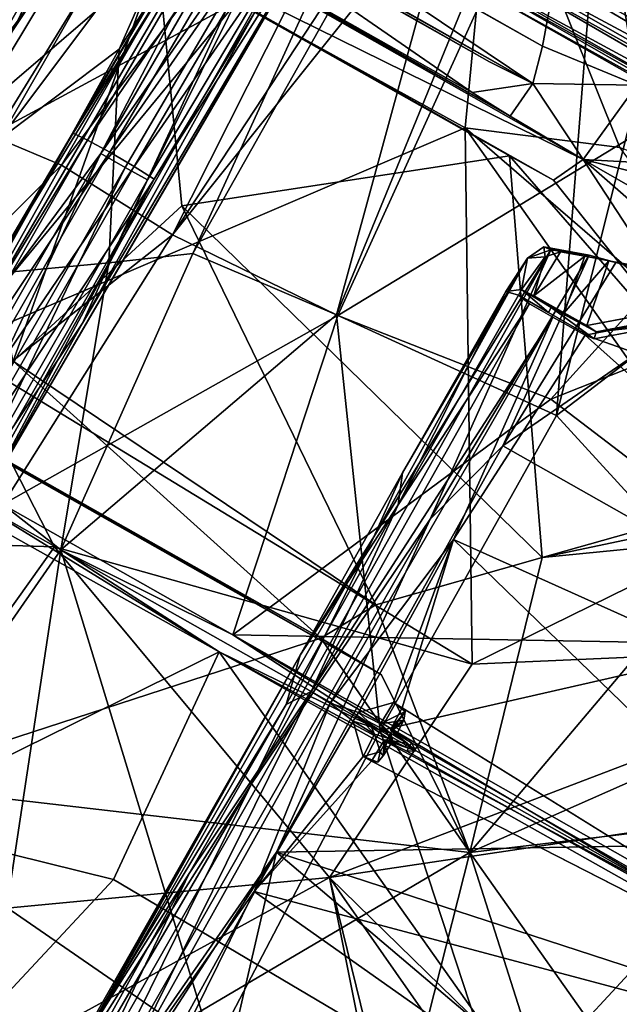
# Model space of a CAD drawing. Units: inches. Extents: x -89 to 75, y -48 to 98.
# Drawn here: x 26 to 30, y -16 to -9 of the extents above; entities that cross this region are included whole.
import ezdxf

# ---------------------------------------------------------------- set-up
doc = ezdxf.new("R2010")
doc.units = ezdxf.units.IN
doc.header["$MEASUREMENT"] = 0
for name, color, linetype in [('SEAT-BASE', 5, 'Continuous'), ('SEAT-FABRIC', 5, 'Continuous'), ('SEAT-SHELL', 5, 'Continuous')]:
    doc.layers.add(name, color=color, linetype=linetype)

# ---------------------------------------------------------------- blocks, each defined once
blk = doc.blocks.new('1KNN4SP_0T')
at = {"layer": 'SEAT-BASE'}
for points in [[(6.8562, -0.0001, 16.2223), (6.8618, -1.6616, 16.5074), (6.8473, 2.9239, 16.5747)], [(6.9887, 0, 16.6866), (6.8473, 2.9239, 16.5747), (6.8618, -1.6616, 16.5074)], [(6.8562, -0.0001, 16.2223), (6.9426, 1.6751, 16.0776), (6.9307, -2.947, 16.146)], [(6.9426, 1.6751, 16.0776), (7.1332, 0, 15.943), (6.9307, -2.947, 16.146)], [(7.6909, 1.2763, 16.2123), (7.6744, -2.947, 16.2905), (7.5477, -2.9555, 16.103)], [(7.6909, 1.2763, 16.2123), (7.5477, -2.9555, 16.103), (7.5626, 0, 16.0264)], [(7.703, -1.4694, 16.4408), (7.6744, -2.947, 16.2905), (7.6909, 1.2763, 16.2123)], [(6.7855, -5.8847, 16.7657), (6.8562, -0.0001, 16.2223), (6.7832, -5.8746, 16.5742)], [(6.8562, -0.0001, 16.2223), (6.9307, -2.947, 16.146), (6.7832, -5.8746, 16.5742)], [(6.8618, -1.6616, 16.5074), (6.8562, -0.0001, 16.2223), (6.7855, -5.8847, 16.7657)], [(6.9887, 0, 16.6866), (6.8618, -1.6616, 16.5074), (6.974, -2.9155, 16.7622)], [(6.9307, -2.947, 16.146), (7.1332, 0, 15.943), (7.1184, -2.9555, 16.0196)], [(7.1775, -2.9124, 16.8614), (6.9887, 0, 16.6866), (6.974, -2.9155, 16.7622)], [(7.1922, 0, 16.7859), (6.9887, 0, 16.6866), (7.1775, -2.9124, 16.8614)], [(7.3442, -2.9586, 16.0039), (7.1184, -2.9555, 16.0196), (7.3591, 0, 15.9272)], [(7.3591, 0, 15.9272), (7.1184, -2.9555, 16.0196), (7.1332, 0, 15.943)], [(7.1922, 0, 16.7859), (7.1775, -2.9124, 16.8614), (7.4034, -2.9155, 16.8457)], [(7.1922, 0, 16.7859), (7.4034, -2.9155, 16.8457), (7.4181, 0, 16.7701)], [(7.5626, 0, 16.0264), (7.3442, -2.9586, 16.0039), (7.3591, 0, 15.9272)], [(7.5626, 0, 16.0264), (7.5477, -2.9555, 16.103), (7.3442, -2.9586, 16.0039)], [(7.4181, 0, 16.7701), (7.4034, -2.9155, 16.8457), (7.6089, -1.2274, 16.6379)], [(7.6089, -1.2274, 16.6379), (7.4034, -2.9155, 16.8457), (7.5317, -6.7946, 17.0341)], [(7.6089, -1.2274, 16.6379), (7.5317, -6.7946, 17.0341), (7.703, -1.4694, 16.4408)], [(7.5317, -6.7946, 17.0341), (7.6189, -6.812, 16.8627), (7.703, -1.4694, 16.4408)], [(7.703, -1.4694, 16.4408), (7.6189, -6.812, 16.8627), (7.6744, -2.947, 16.2905)], [(6.8618, -1.6616, 16.5074), (6.7855, -5.8847, 16.7657), (6.9041, -6.1144, 17.0056)], [(6.974, -2.9155, 16.7622), (6.8618, -1.6616, 16.5074), (6.9041, -6.1144, 17.0056)], [(6.9307, -2.947, 16.146), (6.8475, -5.9919, 16.4245), (6.7832, -5.8746, 16.5742)], [(6.9307, -2.947, 16.146), (7.1184, -2.9555, 16.0196), (6.8475, -5.9919, 16.4245)], [(7.1184, -2.9555, 16.0196), (7.0735, -5.9113, 16.2501), (6.8475, -5.9919, 16.4245)], [(7.1335, -5.8167, 17.0876), (6.974, -2.9155, 16.7622), (6.9041, -6.1144, 17.0056)], [(7.1775, -2.9124, 16.8614), (6.974, -2.9155, 16.7622), (7.1335, -5.8167, 17.0876)], [(7.0735, -5.9113, 16.2501), (7.1184, -2.9555, 16.0196), (7.3442, -2.9586, 16.0039)], [(7.2994, -5.9163, 16.2345), (7.0735, -5.9113, 16.2501), (7.3442, -2.9586, 16.0039)], [(7.4034, -2.9155, 16.8457), (7.1775, -2.9124, 16.8614), (7.1335, -5.8167, 17.0876)], [(7.4034, -2.9155, 16.8457), (7.1335, -5.8167, 17.0876), (7.3636, -6.7792, 17.1589)], [(7.4974, -6.869, 16.4549), (7.2994, -5.9163, 16.2345), (7.5477, -2.9555, 16.103)], [(7.2994, -5.9163, 16.2345), (7.3442, -2.9586, 16.0039), (7.5477, -2.9555, 16.103)], [(7.4034, -2.9155, 16.8457), (7.3636, -6.7792, 17.1589), (7.5317, -6.7946, 17.0341)], [(7.4974, -6.869, 16.4549), (7.5477, -2.9555, 16.103), (7.6744, -2.947, 16.2905)], [(7.6154, -6.8372, 16.6466), (7.4974, -6.869, 16.4549), (7.6744, -2.947, 16.2905)], [(7.6189, -6.812, 16.8627), (7.6154, -6.8372, 16.6466), (7.6744, -2.947, 16.2905)], [(5.6204, -5.596, 16.7331), (-2.3908, -5.5469, 15.7852), (-2.7457, -5.6584, 16.0239)], [(5.6407, -5.5499, 16.5141), (-2.3705, -5.6068, 15.5678), (-2.3908, -5.5469, 15.7852)], [(5.6407, -5.5499, 16.5141), (-2.3908, -5.5469, 15.7852), (5.6204, -5.596, 16.7331)], [(5.6596, -5.6198, 16.3013), (-2.3705, -5.6068, 15.5678), (5.6407, -5.5499, 16.5141)], [(5.6204, -5.596, 16.7331), (-2.7457, -5.6584, 16.0239), (5.604, -5.7459, 16.8999)], [(5.604, -5.7459, 16.8999), (-2.7457, -5.6584, 16.0239), (-2.5662, -5.7931, 16.1604)], [(5.6596, -5.6198, 16.3013), (-2.3557, -5.7678, 15.4094), (-2.3705, -5.6068, 15.5678)], [(5.6721, -5.7871, 16.1516), (-2.3557, -5.7678, 15.4094), (5.6596, -5.6198, 16.3013)], [(5.6721, -5.7871, 16.1516), (-2.7944, -5.976, 15.3306), (-2.3557, -5.7678, 15.4094)], [(5.6751, -6.0074, 16.1052), (-2.7944, -5.976, 15.3306), (5.6721, -5.7871, 16.1516)], [(5.6058, -5.9283, 16.9675), (-2.5662, -5.7931, 16.1604), (-2.6521, -6.0321, 16.1988)], [(5.604, -5.7459, 16.8999), (-2.5662, -5.7931, 16.1604), (5.6058, -5.9283, 16.9675)], [(5.6751, -6.0074, 16.1052), (-2.7702, -6.195, 15.3674), (-2.7944, -5.976, 15.3306)], [(5.6058, -5.9283, 16.9675), (-2.6521, -6.0321, 16.1988), (5.599, -6.1801, 16.924)], [(5.6751, -6.2229, 16.1852), (-2.7702, -6.195, 15.3674), (5.6751, -6.0074, 16.1052)], [(5.599, -6.1801, 16.924), (-2.6521, -6.0321, 16.1988), (-2.6684, -6.2495, 16.121)], [(5.6751, -6.2229, 16.1852), (-2.6385, -6.3574, 15.5212), (-2.7702, -6.195, 15.3674)], [(5.599, -6.1801, 16.924), (-2.6684, -6.2495, 16.121), (5.6116, -6.3492, 16.7733)], [(5.6116, -6.3492, 16.7733), (-2.6684, -6.2495, 16.121), (-2.6332, -6.3891, 15.9574)], [(5.6515, -6.374, 16.3443), (-2.6385, -6.3574, 15.5212), (5.6751, -6.2229, 16.1852)], [(5.6515, -6.374, 16.3443), (-2.621, -6.431, 15.7372), (-2.6385, -6.3574, 15.5212)], [(5.6116, -6.3492, 16.7733), (-2.6332, -6.3891, 15.9574), (5.6308, -6.4193, 16.563)], [(5.6308, -6.4193, 16.563), (-2.621, -6.431, 15.7372), (5.6515, -6.374, 16.3443)], [(5.6308, -6.4193, 16.563), (-2.6332, -6.3891, 15.9574), (-2.621, -6.431, 15.7372)]]:
    blk.add_3dface(points, dxfattribs=at)
at = {"layer": 'SEAT-FABRIC'}
for points in [[(5.0872, 2.7014, 18.289), (5.4671, 8.583, 18.5991), (1.9886, 7.9465, 18.1302)], [(3.0915, 2.8777, 18.0901), (5.0872, 2.7014, 18.289), (1.9886, 7.9465, 18.1302)], [(4.4557, 2.086, 18.1509), (0.1878, 2.1725, 17.6728), (4.9332, 4.07, 18.2697)], [(4.4557, 2.086, 18.1509), (4.9332, 4.07, 18.2697), (6.3374, 2.6106, 18.3165)], [(3.1871, 0, 18.071), (3.0915, 2.8777, 18.0901), (0.8388, 2.1403, 17.8196)], [(3.1871, 0, 18.071), (6.1187, 0, 18.3425), (3.0915, 2.8777, 18.0901)], [(6.1187, 0, 18.3425), (5.0872, 2.7014, 18.289), (3.0915, 2.8777, 18.0901)], [(6.1187, 0, 18.3425), (6.3568, 2.5618, 18.3842), (5.0872, 2.7014, 18.289)], [(4.6159, 0.0865, 18.1455), (4.4557, 2.086, 18.1509), (6.3374, 2.6106, 18.3165)], [(6.6921, 0.0957, 18.2963), (4.6159, 0.0865, 18.1455), (6.3374, 2.6106, 18.3165)], [(6.1187, 0, 18.3425), (6.901, 0.0014, 18.3663), (6.3568, 2.5618, 18.3842)], [(-2.5269, 0.0002, 17.3756), (0.3342, 0, 17.7509), (0.8388, 2.1403, 17.8196)], [(0.1878, 2.1725, 17.6728), (4.6159, 0.0865, 18.1455), (-1.32, 0.0758, 17.4717)], [(4.6159, 0.0865, 18.1455), (0.1878, 2.1725, 17.6728), (4.4557, 2.086, 18.1509)], [(0.8388, 2.1403, 17.8196), (0.3342, 0, 17.7509), (3.1871, 0, 18.071)], [(4.6159, 0.0865, 18.1455), (0.3342, 0, 17.7509), (-1.32, 0.0758, 17.4717)], [(4.6159, 0.0865, 18.1455), (3.1871, 0, 18.071), (0.3342, 0, 17.7509)], [(3.1871, 0, 18.071), (4.6159, 0.0865, 18.1455), (6.1187, 0, 18.3425)], [(6.6921, 0.0957, 18.2963), (6.901, 0.0014, 18.3663), (4.6159, 0.0865, 18.1455)], [(6.1187, 0, 18.3425), (4.6159, 0.0865, 18.1455), (6.901, 0.0014, 18.3663)], [(6.7012, -0.0873, 18.2971), (6.1187, 0, 18.3425), (6.901, 0.0014, 18.3663)], [(6.9149, -2.1861, 18.3772), (6.901, 0.0014, 18.3663), (6.1187, 0, 18.3425)], [(7.6722, -1.6603, 18.3397), (6.901, 0.0014, 18.3663), (6.9149, -2.1861, 18.3772)], [(0.3342, 0, 17.7509), (4.5895, -0.0863, 18.1433), (-0.9837, -0.0751, 17.5168)], [(-0.9837, -0.0751, 17.5168), (4.5895, -0.0863, 18.1433), (0.0802, -2.5319, 17.671)], [(3.1871, 0, 18.071), (4.5895, -0.0863, 18.1433), (0.3342, 0, 17.7509)], [(0.3342, 0, 17.7509), (0.862, -2.121, 17.8218), (3.1871, 0, 18.071)], [(3.1871, 0, 18.071), (0.862, -2.121, 17.8218), (3.2022, -2.8848, 18.1022)], [(4.5895, -0.0863, 18.1433), (3.1871, 0, 18.071), (6.1187, 0, 18.3425)], [(6.1187, 0, 18.3425), (3.1871, 0, 18.071), (5.1293, -2.7188, 18.2932)], [(3.1871, 0, 18.071), (3.2022, -2.8848, 18.1022), (5.1293, -2.7188, 18.2932)], [(4.5895, -0.0863, 18.1433), (6.1187, 0, 18.3425), (6.7012, -0.0873, 18.2971)], [(6.1187, 0, 18.3425), (5.1293, -2.7188, 18.2932), (6.3687, -2.581, 18.3854)], [(6.1187, 0, 18.3425), (6.3687, -2.581, 18.3854), (6.9149, -2.1861, 18.3772)], [(4.5895, -0.0863, 18.1433), (3.3066, -2.9769, 18.0477), (0.0802, -2.5319, 17.671)], [(4.5895, -0.0863, 18.1433), (5.1159, -2.7212, 18.2233), (3.3066, -2.9769, 18.0477)], [(4.5895, -0.0863, 18.1433), (6.7012, -0.0873, 18.2971), (5.1159, -2.7212, 18.2233)], [(6.7012, -0.0873, 18.2971), (6.5843, -2.6322, 18.3305), (5.1159, -2.7212, 18.2233)], [(6.7012, -0.0873, 18.2971), (7.6208, -0.0918, 18.2626), (6.5843, -2.6322, 18.3305)], [(7.6208, -0.0918, 18.2626), (7.629, -2.6794, 18.3022), (6.5843, -2.6322, 18.3305)], [(7.6208, -0.0918, 18.2626), (8.3502, -0.094, 18.1531), (7.629, -2.6794, 18.3022)], [(8.3502, -0.094, 18.1531), (8.1626, -2.6168, 18.227), (7.629, -2.6794, 18.3022)], [(7.6722, -1.6603, 18.3397), (6.9149, -2.1861, 18.3772), (7.6842, -3.7129, 18.4209)], [(7.6722, -1.6603, 18.3397), (7.6842, -3.7129, 18.4209), (8.2168, -2.4932, 18.2814)], [(3.2022, -2.8848, 18.1022), (0.862, -2.121, 17.8218), (1.1193, -7.7637, 18.0198)], [(6.9149, -2.1861, 18.3772), (6.3687, -2.581, 18.3854), (6.8907, -8.661, 18.7169)], [(6.9149, -2.1861, 18.3772), (6.8907, -8.661, 18.7169), (7.4403, -8.6849, 18.7011)], [(7.6842, -3.7129, 18.4209), (6.9149, -2.1861, 18.3772), (7.4403, -8.6849, 18.7011)], [(8.2168, -2.4932, 18.2814), (7.6842, -3.7129, 18.4209), (8.0393, -7.2651, 18.5749)], [(8.2168, -2.4932, 18.2814), (8.0393, -7.2651, 18.5749), (8.6105, -2.6496, 18.1845)], [(0.0802, -2.5319, 17.671), (3.3066, -2.9769, 18.0477), (-0.2315, -7.3799, 17.7956)], [(6.3687, -2.581, 18.3854), (5.1293, -2.7188, 18.2932), (6.3789, -7.6501, 18.6519)], [(6.3687, -2.581, 18.3854), (6.3789, -7.6501, 18.6519), (6.8907, -8.661, 18.7169)], [(5.1159, -2.7212, 18.2233), (6.5843, -2.6322, 18.3305), (5.6306, -8.5646, 18.5528)], [(6.5843, -2.6322, 18.3305), (6.1884, -8.5921, 18.6154), (5.6306, -8.5646, 18.5528)], [(6.5843, -2.6322, 18.3305), (6.8712, -8.6125, 18.6475), (6.1884, -8.5921, 18.6154)], [(6.5843, -2.6322, 18.3305), (7.629, -2.6794, 18.3022), (6.8712, -8.6125, 18.6475)], [(8.1626, -2.6168, 18.227), (8.1336, -8.5735, 18.5451), (7.603, -6.9688, 18.5434)], [(7.629, -2.6794, 18.3022), (8.1626, -2.6168, 18.227), (7.603, -6.9688, 18.5434)], [(8.6105, -2.6496, 18.1845), (8.0393, -7.2651, 18.5749), (8.578, -7.4095, 18.4246)], [(8.1626, -2.6168, 18.227), (8.5501, -2.7181, 18.1357), (8.1336, -8.5735, 18.5451)], [(8.6105, -2.6496, 18.1845), (8.578, -7.4095, 18.4246), (9.0166, -7.3072, 18.2204)], [(9.0345, -3.0762, 18.0397), (8.6105, -2.6496, 18.1845), (9.0166, -7.3072, 18.2204)], [(5.1159, -2.7212, 18.2233), (5.6306, -8.5646, 18.5528), (2.195, -7.9453, 18.0913)], [(3.3066, -2.9769, 18.0477), (5.1159, -2.7212, 18.2233), (2.195, -7.9453, 18.0913)], [(5.1293, -2.7188, 18.2932), (3.2022, -2.8848, 18.1022), (5.8769, -8.6185, 18.6494)], [(5.1293, -2.7188, 18.2932), (5.8769, -8.6185, 18.6494), (6.3789, -7.6501, 18.6519)], [(7.629, -2.6794, 18.3022), (7.603, -6.9688, 18.5434), (6.8712, -8.6125, 18.6475)], [(8.5501, -2.7181, 18.1357), (8.538, -7.5787, 18.3794), (8.1336, -8.5735, 18.5451)], [(8.5501, -2.7181, 18.1357), (9.092, -4.1533, 17.9878), (8.538, -7.5787, 18.3794)], [(3.2022, -2.8848, 18.1022), (1.1193, -7.7637, 18.0198), (4.7494, -8.4771, 18.4988)], [(3.2022, -2.8848, 18.1022), (4.7494, -8.4771, 18.4988), (5.8769, -8.6185, 18.6494)], [(3.3066, -2.9769, 18.0477), (2.195, -7.9453, 18.0913), (-0.2315, -7.3799, 17.7956)], [(9.4424, -3.9115, 17.8633), (9.0345, -3.0762, 18.0397), (9.0166, -7.3072, 18.2204)], [(7.6842, -3.7129, 18.4209), (7.4403, -8.6849, 18.7011), (8.0393, -7.2651, 18.5749)]]:
    blk.add_3dface(points, dxfattribs=at)
at = {"layer": 'SEAT-SHELL'}
for points in [[(0.8144, 3.7092, 16.321), (2.9619, 1.2203, 16.7376), (5.012, 4.5361, 17.158)], [(5.012, 4.5361, 17.158), (2.9619, 1.2203, 16.7376), (6.5641, 3.7379, 17.3074)], [(3.4298, 1.2534, 15.4602), (-2.8684, 2.4547, 14.7655), (2.4797, 4.4687, 15.455)], [(3.4298, 1.2534, 15.4602), (2.4797, 4.4687, 15.455), (3.394, 4.1841, 15.5498)], [(2.0842, 0.4946, 16.3575), (1.4732, 2.7335, 16.2393), (4.2458, 4.2435, 16.7993)], [(2.0842, 0.4946, 16.3575), (4.2458, 4.2435, 16.7993), (6.4983, 2.3596, 17.0066)], [(3.4298, 1.2534, 15.4602), (3.394, 4.1841, 15.5498), (3.5995, 4.131, 15.6166)], [(3.4298, 1.2534, 15.4602), (3.5995, 4.131, 15.6166), (3.6915, 4.075, 15.6508)], [(3.6915, 4.075, 15.6508), (3.6729, -1.6685, 15.574), (3.4298, 1.2534, 15.4602)], [(3.8715, 0.8772, 15.7993), (3.6729, -1.6685, 15.574), (3.6915, 4.075, 15.6508)], [(3.9164, 4.0162, 15.9869), (3.8715, 0.8772, 15.7993), (3.6915, 4.075, 15.6508)], [(3.9164, 4.0162, 15.9869), (4.0223, 3.9016, 16.2699), (3.8715, 0.8772, 15.7993)], [(3.9956, -1.3237, 16.0983), (3.8715, 0.8772, 15.7993), (4.0223, 3.9016, 16.2699)], [(4.0223, 3.9016, 16.2699), (4.0413, -0.2108, 16.406), (3.9956, -1.3237, 16.0983)], [(4.0507, 3.6461, 16.5267), (4.0413, -0.2108, 16.406), (4.0223, 3.9016, 16.2699)], [(1.4281, 2.8485, 16.4276), (2.9619, 1.2203, 16.7376), (0.8144, 3.7092, 16.321)], [(2.9619, 1.2203, 16.7376), (6.1753, 0.0028, 17.1678), (6.5641, 3.7379, 17.3074)], [(6.5641, 3.7379, 17.3074), (6.1753, 0.0028, 17.1678), (7.8288, 0.8719, 17.3455)], [(4.0413, -0.2108, 16.406), (4.0507, 3.6461, 16.5267), (4.035, 3.4509, 16.5681)], [(-2.893, 2.2501, 14.8773), (3.4299, 1.6148, 15.5918), (3.3208, 3.5571, 15.6222)], [(3.6199, 3.5546, 15.7254), (3.3208, 3.5571, 15.6222), (3.4299, 1.6148, 15.5918)], [(3.6438, 0.0064, 15.6927), (3.6199, 3.5546, 15.7254), (3.4299, 1.6148, 15.5918)], [(3.8295, 3.5572, 16.0168), (3.6199, 3.5546, 15.7254), (3.823, 0, 15.9518)], [(3.6199, 3.5546, 15.7254), (3.6438, 0.0064, 15.6927), (3.823, 0, 15.9518)], [(3.8295, 3.5572, 16.0168), (3.823, 0, 15.9518), (3.9529, 1.7443, 16.4669)], [(3.8295, 3.5572, 16.0168), (3.9529, 1.7443, 16.4669), (3.9405, 3.5697, 16.574)], [(3.9405, 3.5697, 16.574), (3.9529, 1.7443, 16.4669), (4.035, 3.4509, 16.5681)], [(4.035, 3.4509, 16.5681), (3.9455, 0.1887, 16.4299), (4.0413, -0.2108, 16.406)], [(4.035, 3.4509, 16.5681), (3.9529, 1.7443, 16.4669), (3.9455, 0.1887, 16.4299)], [(-0.3793, 2.82, 16.0591), (2.9619, 1.2203, 16.7376), (1.4281, 2.8485, 16.4276)], [(-1.8232, 2.4869, 15.759), (2.9619, 1.2203, 16.7376), (-0.3793, 2.82, 16.0591)], [(2.0842, 0.4946, 16.3575), (-1.6825, 2.272, 15.5854), (-0.3052, 2.714, 15.8772)], [(2.0842, 0.4946, 16.3575), (-0.3052, 2.714, 15.8772), (1.4732, 2.7335, 16.2393)], [(3.4298, 1.2534, 15.4602), (-2.768, 0, 14.7245), (-2.8684, 2.4547, 14.7655)], [(-1.7971, -2.498, 15.7631), (2.9619, 1.2203, 16.7376), (-1.8232, 2.4869, 15.759)], [(6.4983, 2.3596, 17.0066), (3.9647, -0.4096, 16.6299), (2.0842, 0.4946, 16.3575)], [(6.4983, 2.3596, 17.0066), (7.1946, -1.1259, 17.0645), (3.9647, -0.4096, 16.6299)], [(-2.7835, 0, 14.8415), (3.4299, 1.6148, 15.5918), (-2.893, 2.2501, 14.8773)], [(2.0842, 0.4946, 16.3575), (-1.6849, -2.272, 15.5829), (-1.6825, 2.272, 15.5854)], [(3.9455, 0.1887, 16.4299), (3.9529, 1.7443, 16.4669), (3.823, 0, 15.9518)], [(-2.7835, 0, 14.8415), (3.1279, 0.2459, 15.5458), (3.4299, 1.6148, 15.5918)], [(3.4299, 1.6148, 15.5918), (3.1279, 0.2459, 15.5458), (3.2055, 0.2467, 15.5551)], [(3.4299, 1.6148, 15.5918), (3.2055, 0.2467, 15.5551), (3.4116, 0.0409, 15.5794)], [(3.4116, 0.0409, 15.5794), (3.6438, 0.0064, 15.6927), (3.4299, 1.6148, 15.5918)], [(-2.768, 0, 14.7245), (3.4298, 1.2534, 15.4602), (-2.8819, -2.4615, 14.7666)], [(-2.8819, -2.4615, 14.7666), (3.4298, 1.2534, 15.4602), (3.4569, -2.4617, 15.4918)], [(-1.7971, -2.498, 15.7631), (-0.3793, -2.8201, 16.059), (2.9619, 1.2203, 16.7376)], [(2.9619, 1.2203, 16.7376), (-0.3793, -2.8201, 16.059), (2.8111, -0.8245, 16.7069)], [(2.9619, 1.2203, 16.7376), (2.8111, -0.8245, 16.7069), (6.1753, 0.0028, 17.1678)], [(3.4569, -2.4617, 15.4918), (3.4298, 1.2534, 15.4602), (3.6729, -1.6685, 15.574)], [(3.6729, -1.6685, 15.574), (3.8715, 0.8772, 15.7993), (3.8931, -4.0147, 15.9037)], [(3.8715, 0.8772, 15.7993), (3.9956, -1.3237, 16.0983), (3.8931, -4.0147, 15.9037)], [(7.6756, -0.982, 17.3396), (7.8288, 0.8719, 17.3455), (6.1753, 0.0028, 17.1678)], [(9.5144, 0.8133, 16.8775), (9.147, -4.7043, 17.0852), (9.1244, -0.4043, 17.0289)], [(9.147, -4.7043, 17.0852), (9.5144, 0.8133, 16.8775), (9.499, -4.2896, 16.9038)], [(-1.6849, -2.272, 15.5829), (2.0842, 0.4946, 16.3575), (-0.2966, -2.7084, 15.8773)], [(-0.2966, -2.7084, 15.8773), (2.0842, 0.4946, 16.3575), (1.4731, -2.7337, 16.2394)], [(1.4731, -2.7337, 16.2394), (2.0842, 0.4946, 16.3575), (2.7439, -1.8414, 16.4923)], [(2.0842, 0.4946, 16.3575), (3.7144, -0.8578, 16.6006), (2.7439, -1.8414, 16.4923)], [(2.0842, 0.4946, 16.3575), (3.9647, -0.4096, 16.6299), (3.3967, -0.3923, 16.5493)], [(3.2055, 0.2467, 15.5551), (3.0799, 0.2297, 16.378), (3.1041, 0.1481, 16.4491)], [(3.0799, 0.2297, 16.378), (3.2055, 0.2467, 15.5551), (3.1279, 0.2459, 15.5458)], [(3.2122, 0.0476, 15.5556), (3.2055, 0.2467, 15.5551), (3.1041, 0.1481, 16.4491)], [(3.2055, 0.2467, 15.5551), (3.2122, 0.0476, 15.5556), (3.4116, 0.0409, 15.5794)], [(3.1213, 0.0471, 15.5448), (3.0597, 0.0227, 16.452), (3.0687, 0.165, 16.4415)], [(3.0597, 0.0227, 16.452), (3.1051, 0.0229, 16.4563), (3.0687, 0.165, 16.4415)], [(3.1041, 0.1481, 16.4491), (3.0799, 0.2297, 16.378), (3.0687, 0.165, 16.4415)], [(3.0687, 0.165, 16.4415), (3.1051, 0.0229, 16.4563), (3.1041, 0.1481, 16.4491)], [(3.9455, 0.1887, 16.4299), (3.823, 0, 15.9518), (3.9526, -1.6414, 16.4635)], [(3.9526, -1.6414, 16.4635), (4.0413, -0.2108, 16.406), (3.9455, 0.1887, 16.4299)], [(3.1051, 0.0229, 16.4563), (3.2122, 0.0476, 15.5556), (3.1041, 0.1481, 16.4491)], [(-2.7835, 0, 14.8415), (2.9221, -0.0393, 15.521), (2.921, 0.0386, 15.5209)], [(7.6756, -0.982, 17.3396), (6.1753, 0.0028, 17.1678), (2.8111, -0.8245, 16.7069)], [(2.921, 0.0386, 15.5209), (2.8593, 0, 16.3561), (3.1213, 0.0471, 15.5448)], [(3.1213, 0.0471, 15.5448), (2.8593, 0, 16.3561), (2.9503, 0.0155, 16.4426)], [(2.8593, 0, 16.3561), (2.921, 0.0386, 15.5209), (2.9221, -0.0393, 15.521)], [(2.9503, 0.0155, 16.4426), (2.8593, 0, 16.3561), (2.9473, -0.0176, 16.439)], [(3.1067, -0.0235, 16.4594), (3.0597, 0.0227, 16.452), (2.9473, -0.0176, 16.439)], [(2.9473, -0.0176, 16.439), (3.0597, 0.0227, 16.452), (2.9503, 0.0155, 16.4426)], [(3.0597, 0.0227, 16.452), (3.1213, 0.0471, 15.5448), (2.9503, 0.0155, 16.4426)], [(3.1067, -0.0235, 16.4594), (3.1051, 0.0229, 16.4563), (3.0597, 0.0227, 16.452)], [(3.2606, 0.0108, 16.4559), (3.2122, 0.0476, 15.5556), (3.1051, 0.0229, 16.4563)], [(3.2606, 0.0108, 16.4559), (3.1051, 0.0229, 16.4563), (3.1067, -0.0235, 16.4594)], [(3.3117, -0.0163, 16.4037), (3.2606, 0.0108, 16.4559), (3.1067, -0.0235, 16.4594)], [(3.3081, 0.0175, 16.4063), (3.4116, 0.0409, 15.5794), (3.2122, 0.0476, 15.5556)], [(3.3081, 0.0175, 16.4063), (3.2122, 0.0476, 15.5556), (3.2606, 0.0108, 16.4559)], [(3.3117, -0.0163, 16.4037), (3.3081, 0.0175, 16.4063), (3.2606, 0.0108, 16.4559)], [(3.4116, 0.0409, 15.5794), (3.4105, -0.0413, 15.5792), (3.6438, 0.0064, 15.6927)], [(3.6438, 0.0064, 15.6927), (3.4105, -0.0413, 15.5792), (3.43, -1.6171, 15.5919)], [(3.6438, 0.0064, 15.6927), (3.43, -1.6171, 15.5919), (3.615, -3.5546, 15.7217)], [(3.6438, 0.0064, 15.6927), (3.615, -3.5546, 15.7217), (3.823, 0, 15.9518)], [(9.0527, -4.0021, 17.3444), (9.3162, -5.7797, 17.2842), (9.4345, 0.0149, 17.1732)], [(9.4345, 0.0149, 17.1732), (9.3162, -5.7797, 17.2842), (9.736, 0.0299, 17.0224)], [(9.3162, -5.7797, 17.2842), (9.8677, -3.3886, 16.9368), (9.736, 0.0299, 17.0224)], [(-2.8912, -2.2055, 14.8759), (3.43, -1.6171, 15.5919), (-2.7835, 0, 14.8415)], [(-2.7835, 0, 14.8415), (3.43, -1.6171, 15.5919), (3.126, -0.2449, 15.5456)], [(2.8593, 0, 16.3561), (2.9221, -0.0393, 15.521), (3.12, -0.0467, 15.5446)], [(3.12, -0.0467, 15.5446), (2.9473, -0.0176, 16.439), (2.8593, 0, 16.3561)], [(3.0594, -0.0245, 16.4465), (2.9473, -0.0176, 16.439), (3.12, -0.0467, 15.5446)], [(3.1067, -0.0235, 16.4594), (2.9473, -0.0176, 16.439), (3.0594, -0.0245, 16.4465)], [(3.1067, -0.0235, 16.4594), (3.0594, -0.0245, 16.4465), (3.0655, -0.1655, 16.4375)], [(3.0655, -0.1655, 16.4375), (3.0594, -0.0245, 16.4465), (3.12, -0.0467, 15.5446)], [(3.0994, -0.1361, 16.4539), (3.1067, -0.0235, 16.4594), (3.0655, -0.1655, 16.4375)], [(3.0884, -0.231, 16.3786), (3.0655, -0.1655, 16.4375), (3.12, -0.0467, 15.5446)], [(3.0884, -0.231, 16.3786), (3.12, -0.0467, 15.5446), (3.126, -0.2449, 15.5456)], [(3.2055, -0.2467, 15.5551), (3.2122, -0.0477, 15.5556), (3.0884, -0.231, 16.3786)], [(3.2122, -0.0477, 15.5556), (3.0994, -0.1361, 16.4539), (3.0884, -0.231, 16.3786)], [(3.1067, -0.0235, 16.4594), (3.0994, -0.1361, 16.4539), (3.2122, -0.0477, 15.5556)], [(3.4105, -0.0413, 15.5792), (3.2055, -0.2467, 15.5551), (3.43, -1.6171, 15.5919)], [(3.2122, -0.0477, 15.5556), (3.2055, -0.2467, 15.5551), (3.4105, -0.0413, 15.5792)], [(3.615, -3.5546, 15.7217), (3.8295, -3.5572, 16.0168), (3.823, 0, 15.9518)], [(3.823, 0, 15.9518), (3.8295, -3.5572, 16.0168), (3.9526, -1.6414, 16.4635)], [(3.0994, -0.1361, 16.4539), (3.0655, -0.1655, 16.4375), (3.0884, -0.231, 16.3786)], [(3.2055, -0.2467, 15.5551), (3.0884, -0.231, 16.3786), (3.126, -0.2449, 15.5456)], [(4.0475, -1.8796, 16.438), (4.0413, -0.2108, 16.406), (3.9526, -1.6414, 16.4635)], [(3.9956, -1.3237, 16.0983), (4.0413, -0.2108, 16.406), (4.0475, -1.8796, 16.438)], [(3.2055, -0.2467, 15.5551), (3.126, -0.2449, 15.5456), (3.43, -1.6171, 15.5919)], [(8.9411, -0.4087, 17.0671), (3.3967, -0.3923, 16.5493), (8.8336, -0.3934, 17.0853)], [(8.8336, -0.3934, 17.0853), (3.3967, -0.3923, 16.5493), (3.9647, -0.4096, 16.6299)], [(3.3967, -0.3923, 16.5493), (8.9411, -0.4087, 17.0671), (3.9647, -0.4096, 16.6299)], [(8.8336, -0.3934, 17.0853), (3.9647, -0.4096, 16.6299), (8.9411, -0.4087, 17.0671)], [(3.9647, -0.4096, 16.6299), (7.1946, -1.1259, 17.0645), (3.7144, -0.8578, 16.6006)], [(8.9411, -0.4087, 17.0671), (9.147, -4.7043, 17.0852), (8.4588, -2.6132, 17.1515)], [(9.1244, -0.4043, 17.0289), (9.147, -4.7043, 17.0852), (8.9411, -0.4087, 17.0671)], [(2.8111, -0.8245, 16.7069), (-0.3793, -2.8201, 16.059), (1.4281, -2.8485, 16.4276)], [(2.8111, -0.8245, 16.7069), (1.4281, -2.8485, 16.4276), (4.9714, -4.5267, 17.1486)], [(2.7439, -1.8414, 16.4923), (3.7144, -0.8578, 16.6006), (6.6336, -2.8683, 17.0436)], [(7.6756, -0.982, 17.3396), (2.8111, -0.8245, 16.7069), (4.9714, -4.5267, 17.1486)], [(3.7144, -0.8578, 16.6006), (7.1946, -1.1259, 17.0645), (6.6336, -2.8683, 17.0436)], [(7.0537, -4.5061, 17.4043), (7.6756, -0.982, 17.3396), (4.9714, -4.5267, 17.1486)], [(8.4565, -2.2689, 17.3705), (7.6756, -0.982, 17.3396), (7.0537, -4.5061, 17.4043)], [(7.7771, -4.5036, 17.2157), (6.6336, -2.8683, 17.0436), (7.1946, -1.1259, 17.0645)], [(8.4588, -2.6132, 17.1515), (7.7771, -4.5036, 17.2157), (7.1946, -1.1259, 17.0645)], [(3.8931, -4.0147, 15.9037), (3.9956, -1.3237, 16.0983), (4.0247, -3.8664, 16.3872)], [(4.0247, -3.8664, 16.3872), (3.9956, -1.3237, 16.0983), (4.0475, -1.8796, 16.438)], [(-2.8912, -2.2055, 14.8759), (3.3208, -3.5572, 15.6222), (3.43, -1.6171, 15.5919)], [(3.43, -1.6171, 15.5919), (3.3208, -3.5572, 15.6222), (3.615, -3.5546, 15.7217)], [(3.8295, -3.5572, 16.0168), (3.9405, -3.5721, 16.5744), (3.9526, -1.6414, 16.4635)], [(3.9526, -1.6414, 16.4635), (3.9405, -3.5721, 16.5744), (4.0434, -3.5479, 16.5653)], [(3.9526, -1.6414, 16.4635), (4.0434, -3.5479, 16.5653), (4.0475, -1.8796, 16.438)], [(3.6729, -1.6685, 15.574), (3.6058, -4.1285, 15.6207), (3.4569, -2.4617, 15.4918)], [(3.6058, -4.1285, 15.6207), (3.6729, -1.6685, 15.574), (3.8931, -4.0147, 15.9037)], [(1.5611, -2.8826, 16.2586), (2.7439, -1.8414, 16.4923), (1.2577, -3.3404, 16.1859)], [(1.2577, -3.3404, 16.1859), (2.7439, -1.8414, 16.4923), (4.551, -4.5062, 16.8601)], [(1.4731, -2.7337, 16.2394), (2.7439, -1.8414, 16.4923), (1.5611, -2.8826, 16.2586)], [(4.551, -4.5062, 16.8601), (2.7439, -1.8414, 16.4923), (6.6336, -2.8683, 17.0436)], [(4.0247, -3.8664, 16.3872), (4.0475, -1.8796, 16.438), (4.0434, -3.5479, 16.5653)], [(-2.711, -4.6148, 15.0309), (3.3208, -3.5572, 15.6222), (-2.8912, -2.2055, 14.8759)], [(7.0537, -4.5061, 17.4043), (8.3705, -5.4724, 17.5272), (8.4565, -2.2689, 17.3705)], [(8.4565, -2.2689, 17.3705), (8.3705, -5.4724, 17.5272), (9.0527, -4.0021, 17.3444)], [(-2.8819, -2.4615, 14.7666), (3.4569, -2.4617, 15.4918), (2.483, -4.464, 15.4557)], [(2.483, -4.464, 15.4557), (3.4569, -2.4617, 15.4918), (3.3931, -4.1838, 15.5502)], [(3.4569, -2.4617, 15.4918), (3.6058, -4.1285, 15.6207), (3.3931, -4.1838, 15.5502)], [(8.4588, -2.6132, 17.1515), (8.5583, -4.5126, 17.2092), (7.7771, -4.5036, 17.2157)], [(9.147, -4.7043, 17.0852), (8.5583, -4.5126, 17.2092), (8.4588, -2.6132, 17.1515)], [(4.9714, -4.5267, 17.1486), (1.4281, -2.8485, 16.4276), (0.8236, -3.6974, 16.3205)], [(7.7771, -4.5036, 17.2157), (4.551, -4.5062, 16.8601), (6.6336, -2.8683, 17.0436)], [(1.2577, -3.3404, 16.1859), (4.0261, -4.7704, 16.8048), (0.6903, -4.0801, 16.1686)], [(4.1501, -4.5094, 16.7999), (4.0261, -4.7704, 16.8048), (1.2577, -3.3404, 16.1859)], [(1.2577, -3.3404, 16.1859), (4.551, -4.5062, 16.8601), (4.1501, -4.5094, 16.7999)], [(-2.711, -4.6148, 15.0309), (2.1685, -4.5387, 15.5353), (3.3208, -3.5572, 15.6222)], [(2.7523, -3.9821, 16.396), (3.2567, -3.6224, 16.4949), (3.2432, -3.5676, 16.4917)], [(3.2432, -3.5676, 16.4917), (3.2567, -3.6224, 16.4949), (3.6654, -3.6166, 16.5786)], [(3.2432, -3.5676, 16.4917), (3.6654, -3.6166, 16.5786), (3.6646, -3.5707, 16.5833)], [(3.9409, -3.6232, 16.5652), (3.6646, -3.5707, 16.5833), (3.6654, -3.6166, 16.5786)], [(3.9405, -3.5721, 16.5744), (3.6646, -3.5707, 16.5833), (3.9409, -3.6232, 16.5652)], [(3.9409, -3.6232, 16.5652), (4.0434, -3.5479, 16.5653), (3.9405, -3.5721, 16.5744)], [(4.0434, -3.5479, 16.5653), (3.9409, -3.6232, 16.5652), (4.0247, -3.8664, 16.3872)], [(0.8236, -3.6974, 16.3205), (3.817, -4.9994, 17.0237), (4.9714, -4.5267, 17.1486)], [(2.335, -4.4814, 15.5516), (3.4481, -4.1671, 15.6612), (3.347, -3.6316, 15.628)], [(3.0161, -3.8256, 16.4427), (3.2567, -3.6224, 16.4949), (2.7523, -3.9821, 16.396)], [(3.347, -3.6316, 15.628), (3.4481, -4.1671, 15.6612), (3.553, -3.6303, 15.6874)], [(3.6321, -4.1056, 15.766), (3.553, -3.6303, 15.6874), (3.4481, -4.1671, 15.6612)], [(3.553, -3.6303, 15.6874), (3.6321, -4.1056, 15.766), (3.8303, -3.6278, 16.0207)], [(3.8303, -3.6278, 16.0207), (3.6321, -4.1056, 15.766), (3.8181, -4.0393, 16.0379)], [(3.9069, -3.9448, 16.3202), (3.8303, -3.6278, 16.0207), (3.8181, -4.0393, 16.0379)], [(3.9409, -3.6232, 16.5652), (3.8303, -3.6278, 16.0207), (3.9069, -3.9448, 16.3202)], [(3.9069, -3.9448, 16.3202), (4.0247, -3.8664, 16.3872), (3.9409, -3.6232, 16.5652)], [(3.9556, -4.0088, 16.1275), (3.8931, -4.0147, 15.9037), (4.0247, -3.8664, 16.3872)], [(3.9069, -3.9448, 16.3202), (3.9556, -4.0088, 16.1275), (4.0247, -3.8664, 16.3872)], [(3.8181, -4.0393, 16.0379), (3.6058, -4.1285, 15.6207), (3.9556, -4.0088, 16.1275)], [(3.6058, -4.1285, 15.6207), (3.8931, -4.0147, 15.9037), (3.9556, -4.0088, 16.1275)], [(3.8181, -4.0393, 16.0379), (3.9556, -4.0088, 16.1275), (3.9069, -3.9448, 16.3202)], [(0.6903, -4.0801, 16.1686), (4.0261, -4.7704, 16.8048), (1.2554, -4.7518, 16.4296)], [(3.6058, -4.1285, 15.6207), (3.8181, -4.0393, 16.0379), (3.6321, -4.1056, 15.766)], [(3.3931, -4.1838, 15.5502), (3.4481, -4.1671, 15.6612), (2.4185, -4.5235, 15.5622)], [(3.6058, -4.1285, 15.6207), (3.4481, -4.1671, 15.6612), (3.3931, -4.1838, 15.5502)], [(3.6058, -4.1285, 15.6207), (3.6321, -4.1056, 15.766), (3.4481, -4.1671, 15.6612)], [(2.4185, -4.5235, 15.5622), (2.5052, -4.4874, 15.5034), (3.3931, -4.1838, 15.5502)], [(3.817, -4.9994, 17.0237), (5.9368, -6.6953, 17.4478), (4.9714, -4.5267, 17.1486)], [(4.0261, -4.7704, 16.8048), (4.1501, -4.5094, 16.7999), (8.5583, -4.5126, 17.2092)], [(8.4742, -4.7781, 17.2306), (4.0261, -4.7704, 16.8048), (8.5583, -4.5126, 17.2092)], [(7.0537, -4.5061, 17.4043), (4.9714, -4.5267, 17.1486), (5.9368, -6.6953, 17.4478)], [(4.0261, -4.7704, 16.8048), (1.9464, -5.3551, 16.6188), (1.2554, -4.7518, 16.4296)], [(2.7597, -5.398, 16.7004), (1.9464, -5.3551, 16.6188), (4.0261, -4.7704, 16.8048)], [(3.9457, -5.4994, 16.8492), (2.7597, -5.398, 16.7004), (4.0261, -4.7704, 16.8048)], [(3.9457, -5.4994, 16.8492), (4.0261, -4.7704, 16.8048), (4.6731, -5.1021, 16.9107)], [(4.7035, -4.7854, 16.8987), (4.0261, -4.7704, 16.8048), (8.4742, -4.7781, 17.2306)], [(4.6731, -5.1021, 16.9107), (4.0261, -4.7704, 16.8048), (4.7035, -4.7854, 16.8987)], [(4.6731, -5.1021, 16.9107), (4.7035, -4.7854, 16.8987), (5.0612, -4.7999, 17.0706)], [(8.4742, -4.7781, 17.2306), (8.2118, -4.7982, 17.361), (4.7035, -4.7854, 16.8987)], [(4.7035, -4.7854, 16.8987), (8.2118, -4.7982, 17.361), (5.0612, -4.7999, 17.0706)], [(5.0612, -4.7999, 17.0706), (8.2118, -4.7982, 17.361), (8.1823, -5.0819, 17.3859)], [(2.5273, -5.2158, 16.891), (5.9368, -6.6953, 17.4478), (3.817, -4.9994, 17.0237)], [(3.9457, -5.4994, 16.8492), (4.6731, -5.1021, 16.9107), (4.7534, -5.3998, 16.9451)], [(4.6731, -5.1021, 16.9107), (5.0608, -5.0819, 17.0924), (8.4029, -5.0948, 17.277)], [(8.4029, -5.0948, 17.277), (8.459, -5.1067, 17.2544), (4.6731, -5.1021, 16.9107)], [(4.6731, -5.1021, 16.9107), (8.459, -5.1067, 17.2544), (8.4149, -5.3917, 17.2728)], [(4.7534, -5.3998, 16.9451), (4.6731, -5.1021, 16.9107), (8.4149, -5.3917, 17.2728)], [(8.4029, -5.0948, 17.277), (5.0608, -5.0819, 17.0924), (8.1823, -5.0819, 17.3859)], [(5.5557, -8.2693, 17.6079), (5.9368, -6.6953, 17.4478), (2.5273, -5.2158, 16.891)], [(3.9457, -5.4994, 16.8492), (4.7534, -5.3998, 16.9451), (5.4233, -7.3437, 17.2227)], [(4.7534, -5.3998, 16.9451), (6.5112, -5.4024, 17.1598), (5.4233, -7.3437, 17.2227)], [(5.4233, -7.3437, 17.2227), (3.9954, -5.9969, 16.9089), (3.9457, -5.4994, 16.8492)], [(5.4233, -7.3437, 17.2227), (3.9328, -6.3551, 16.9327), (3.9954, -5.9969, 16.9089)]]:
    blk.add_3dface(points, dxfattribs=at)
for points, invisible_edges in [([(2.0842, 0.4946, 16.3575), (3.3967, -0.3923, 16.5493), (3.7144, -0.8578, 16.6006)], 2), ([(-2.7835, 0, 14.8415), (2.921, 0.0386, 15.5209), (3.1279, 0.2459, 15.5458)], 2), ([(3.1213, 0.0471, 15.5448), (3.1279, 0.2459, 15.5458), (2.921, 0.0386, 15.5209)], 2), ([(3.1213, 0.0471, 15.5448), (3.0799, 0.2297, 16.378), (3.1279, 0.2459, 15.5458)], 1), ([(3.0687, 0.165, 16.4415), (3.0799, 0.2297, 16.378), (3.1213, 0.0471, 15.5448)], 2), ([(3.3117, -0.0163, 16.4037), (3.4116, 0.0409, 15.5794), (3.3081, 0.0175, 16.4063)], 1), ([(3.4116, 0.0409, 15.5794), (3.3117, -0.0163, 16.4037), (3.4105, -0.0413, 15.5792)], 1), ([(-2.7835, 0, 14.8415), (3.126, -0.2449, 15.5456), (2.9221, -0.0393, 15.521)], 2), ([(2.9221, -0.0393, 15.521), (3.126, -0.2449, 15.5456), (3.12, -0.0467, 15.5446)], 1), ([(3.2122, -0.0477, 15.5556), (3.3117, -0.0163, 16.4037), (3.1067, -0.0235, 16.4594)], 1), ([(3.4105, -0.0413, 15.5792), (3.3117, -0.0163, 16.4037), (3.2122, -0.0477, 15.5556)], 2), ([(3.7144, -0.8578, 16.6006), (3.3967, -0.3923, 16.5493), (3.9647, -0.4096, 16.6299)], 1), ([(2.7523, -3.9821, 16.396), (3.3208, -3.5572, 15.6222), (2.1685, -4.5387, 15.5353)], 1), ([(3.2432, -3.5676, 16.4917), (3.3208, -3.5572, 15.6222), (2.7523, -3.9821, 16.396)], 2), ([(3.2432, -3.5676, 16.4917), (3.615, -3.5546, 15.7217), (3.3208, -3.5572, 15.6222)], 1), ([(3.2432, -3.5676, 16.4917), (3.8295, -3.5572, 16.0168), (3.615, -3.5546, 15.7217)], 13), ([(3.6646, -3.5707, 16.5833), (3.8295, -3.5572, 16.0168), (3.2432, -3.5676, 16.4917)], 3), ([(3.8303, -3.6278, 16.0207), (3.6654, -3.6166, 16.5786), (3.2567, -3.6224, 16.4949)], 1), ([(3.9405, -3.5721, 16.5744), (3.8295, -3.5572, 16.0168), (3.6646, -3.5707, 16.5833)], 2), ([(3.9409, -3.6232, 16.5652), (3.6654, -3.6166, 16.5786), (3.8303, -3.6278, 16.0207)], 2), ([(3.0161, -3.8256, 16.4427), (2.335, -4.4814, 15.5516), (3.347, -3.6316, 15.628)], 12), ([(3.0161, -3.8256, 16.4427), (3.347, -3.6316, 15.628), (3.2567, -3.6224, 16.4949)], 1), ([(3.8303, -3.6278, 16.0207), (3.2567, -3.6224, 16.4949), (3.553, -3.6303, 15.6874)], 2), ([(3.553, -3.6303, 15.6874), (3.2567, -3.6224, 16.4949), (3.347, -3.6316, 15.628)], 1), ([(2.335, -4.4814, 15.5516), (2.4185, -4.5235, 15.5622), (3.4481, -4.1671, 15.6612)], 1), ([(3.3931, -4.1838, 15.5502), (2.5052, -4.4874, 15.5034), (2.483, -4.464, 15.4557)], 2), ([(4.1501, -4.5094, 16.7999), (4.551, -4.5062, 16.8601), (8.5583, -4.5126, 17.2092)], 2), ([(7.7771, -4.5036, 17.2157), (8.5583, -4.5126, 17.2092), (4.551, -4.5062, 16.8601)], 2), ([(4.6731, -5.1021, 16.9107), (5.0612, -4.7999, 17.0706), (5.0608, -5.0819, 17.0924)], 2), ([(5.0612, -4.7999, 17.0706), (8.1823, -5.0819, 17.3859), (5.0608, -5.0819, 17.0924)], 12), ([(6.5112, -5.4024, 17.1598), (4.7534, -5.3998, 16.9451), (8.4149, -5.3917, 17.2728)], 12)]:
    blk.add_3dface(points, dxfattribs=dict(at, invisible_edges=invisible_edges))

msp = doc.modelspace()

# ---------------------------------------------------------------- block references
at = {"rotation": 150.4911578185848}
msp.add_blockref('1KNN4SP_0T', (31.2068, -15.8802), dxfattribs=at)

doc.saveas('drawing.dxf')
